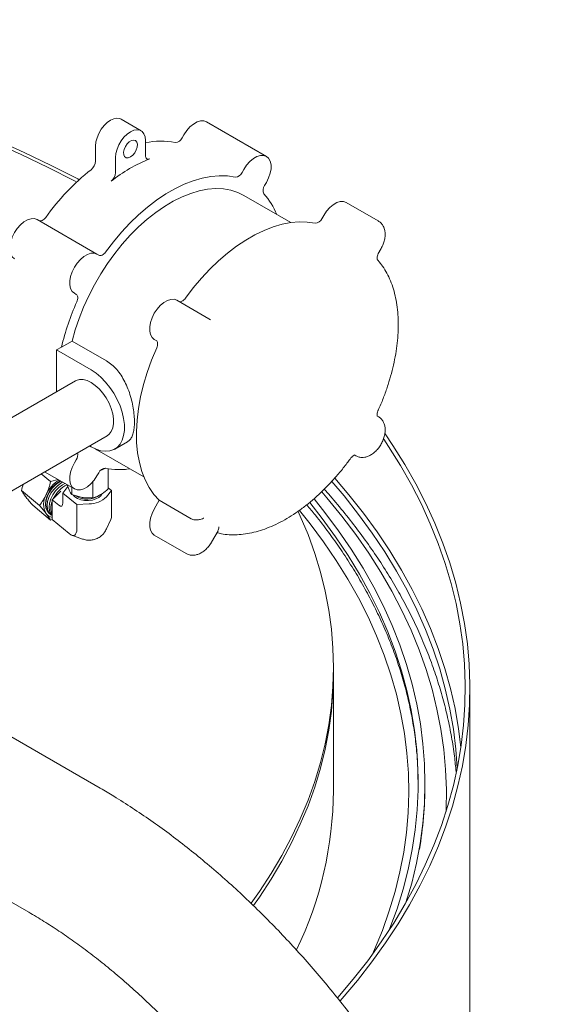
# Model space of a CAD drawing. Units: inches. Extents: x 9 to 256, y 8 to 195.
# Drawn here: x 225 to 231, y 170 to 180 of the extents above; entities that cross this region are included whole.
import ezdxf

# ---------------------------------------------------------------- set-up
doc = ezdxf.new("R2010")
doc.units = ezdxf.units.IN
doc.header["$LTSCALE"] = 24
doc.header["$MEASUREMENT"] = 0

msp = doc.modelspace()

# ---------------------------------------------------------------- linework, layer by layer
at = {"color": 7, "linetype": 'Continuous', "lineweight": 0}
for p, q in [((226.6575, 179.1693), (226.4586, 179.2841)), ((227.9065, 178.9137), (227.3099, 179.2581)), ((226.701, 179.0732), (226.701, 178.9231)), ((227.0667, 179.0967), (227.0849, 179.1282)), ((226.2051, 178.8665), (226.2051, 179.0165)), ((226.404, 178.7517), (226.404, 178.9017)), ((227.6633, 178.7523), (227.6815, 178.7838)), ((227.9065, 178.6539), (227.8883, 178.6224)), ((228.1486, 178.2543), (227.6814, 178.524)), ((229.0202, 178.2708), (228.702, 178.4545)), ((226.219, 177.9395), (225.6224, 178.284)), ((228.477, 178.3246), (228.4588, 178.2931)), ((229.0294, 177.9636), (229.0476, 177.9951)), ((226.219, 177.9395), (226.2372, 177.929)), ((226.0122, 177.5393), (225.994, 177.5498)), ((227.3327, 177.2966), (227.0145, 177.4803)), ((227.3327, 177.2966), (227.3509, 177.2861)), ((226.7895, 177.0906), (226.8077, 177.0801)), ((225.8662, 177.0144), (225.8167, 176.9858)), ((225.9707, 177.0747), (225.8662, 177.0144)), ((225.9707, 177.0747), (226.3154, 176.8757)), ((225.8167, 176.9858), (225.8167, 176.603)), ((226.1614, 176.7868), (225.8167, 176.9858)), ((226.0039, 176.6768), (224.6012, 175.8671)), ((225.8167, 176.603), (225.8167, 176.5688)), ((229.0103, 176.3279), (229.0202, 176.3221)), ((224.9162, 175.3215), (226.3189, 176.1312)), ((226.1449, 176.0308), (226.1614, 176.0213)), ((226.3957, 175.9981), (226.5221, 176.071)), ((226.2191, 175.9908), (226.2042, 175.9998)), ((226.2191, 175.9908), (226.6862, 175.7211)), ((228.7952, 175.9324), (228.7858, 175.9379)), ((225.994, 175.861), (226.0122, 175.8925)), ((225.6626, 175.7524), (225.7573, 175.6746)), ((225.6973, 175.7724), (225.994, 175.6012)), ((226.2372, 175.7626), (226.219, 175.7311)), ((226.3307, 175.6013), (226.3307, 175.8036)), ((225.7573, 175.6746), (225.833, 175.6941)), ((225.9303, 175.6247), (225.879, 175.5609)), ((225.9211, 175.6432), (225.9405, 175.592)), ((225.9685, 175.5453), (225.9685, 175.6159)), ((226.1776, 175.513), (226.1776, 175.6728)), ((225.468, 175.585), (225.6466, 175.4383)), ((225.7722, 175.4946), (225.8585, 175.5793)), ((225.879, 175.5609), (226.0191, 175.4459)), ((225.879, 175.4621), (225.879, 175.5609)), ((225.9685, 175.5453), (226.0731, 175.5155)), ((226.313, 175.5222), (226.3642, 175.5859)), ((226.3642, 175.5859), (226.3307, 175.6134)), ((226.3642, 175.3435), (226.3642, 175.5859)), ((225.5787, 175.4386), (225.7573, 175.2919)), ((225.7722, 175.3951), (225.7722, 175.4946)), ((225.8401, 175.4388), (225.7722, 175.4946)), ((226.0191, 175.4459), (226.1404, 175.4521)), ((226.0191, 175.2034), (226.0191, 175.4459)), ((226.8396, 175.4886), (226.7895, 175.4018)), ((226.8396, 175.4886), (227.1578, 175.3049)), ((225.7722, 175.2957), (225.7722, 175.3951)), ((225.7728, 175.2959), (225.7573, 175.2919)), ((225.9413, 175.1569), (225.7722, 175.2957)), ((226.3136, 175.2037), (226.3566, 175.2988)), ((225.9684, 175.1405), (226.0738, 175.1027)), ((226.7895, 175.1419), (227.1077, 174.9582)), ((227.3601, 175.0723), (227.4244, 175.1836)), ((228.5739, 173.7691), (228.5739, 173.8243)), ((228.5739, 172.5994), (228.5739, 173.7691)), ((229.9329, 168.4559), (229.9329, 173.6113)), ((226.2524, 172.6201), (224.6615, 173.5386)), ((229.4851, 172.6556), (229.4851, 172.6767)), ((229.6989, 172.5492), (229.6989, 172.5564)), ((223.949, 172.3045), (225.54, 171.386))]:
    msp.add_line(p, q, dxfattribs=at)
at = {"color": 7, "linetype": 'Continuous', "lineweight": 0, "flags": 128}
for points in [[(220.7846, 180.2485), (221.1239, 180.1992), (221.4606, 180.1442), (221.7942, 180.0834), (222.1246, 180.017), (222.4515, 179.9449), (222.7745, 179.8673), (223.0934, 179.7842), (223.4078, 179.6957), (223.7176, 179.6018), (224.0225, 179.5027), (224.3221, 179.3984), (224.6163, 179.289), (224.9047, 179.1747), (225.1871, 179.0555), (225.4633, 178.9315), (225.733, 178.8028), (225.9959, 178.6696), (226.0177, 178.6582)], [(220.7953, 180.2746), (221.1359, 180.2252), (221.4739, 180.1699), (221.8089, 180.1089), (222.1406, 180.0422), (222.4687, 179.9699), (222.793, 179.8919), (223.1131, 179.8085), (223.4288, 179.7196), (223.7399, 179.6254), (224.0459, 179.5259), (224.3467, 179.4212), (224.642, 179.3114), (224.9316, 179.1966), (225.2151, 179.0769), (225.4924, 178.9524), (225.7631, 178.8232), (226.0271, 178.6895), (226.0428, 178.6813)], [(226.2051, 179.0165), (226.2089, 179.0568), (226.2198, 179.0994), (226.2375, 179.1421), (226.261, 179.1829), (226.2892, 179.2195), (226.3206, 179.2504), (226.3536, 179.2737), (226.3867, 179.2885), (226.4181, 179.2939), (226.4462, 179.2898), (226.4586, 179.2841)], [(227.0849, 179.1282), (227.1127, 179.17), (227.1448, 179.2064), (227.1796, 179.2356), (227.2152, 179.2561), (227.2499, 179.267), (227.282, 179.2677), (227.3099, 179.2581)], [(226.404, 178.9017), (226.4077, 178.942), (226.4187, 178.9846), (226.4364, 179.0273), (226.4599, 179.0681), (226.4881, 179.1047), (226.5195, 179.1355), (226.5525, 179.1589), (226.5855, 179.1737), (226.6169, 179.1791), (226.6451, 179.175), (226.6686, 179.1614), (226.6863, 179.1391), (226.6973, 179.1092), (226.701, 179.0732)], [(226.5525, 178.9078), (226.5301, 178.8992), (226.5102, 178.9002), (226.4948, 178.9106), (226.4857, 178.9293), (226.4838, 178.9544), (226.4894, 178.983), (226.5018, 179.0121), (226.5197, 179.0385), (226.5412, 179.0594), (226.5639, 179.0725), (226.5853, 179.0764), (226.6032, 179.0706), (226.6156, 179.0559), (226.6212, 179.0337), (226.6193, 179.0065), (226.6102, 178.9772), (226.5949, 178.9491), (226.5749, 178.9251), (226.5525, 178.9078)], [(226.745, 178.8882), (226.7361, 178.8857), (226.7276, 178.8854), (226.72, 178.8871), (226.7135, 178.8909), (226.7081, 178.8966), (226.7042, 178.904), (226.7018, 178.9129), (226.701, 178.9231)], [(227.6815, 178.7838), (227.7094, 178.8255), (227.7415, 178.8619), (227.7762, 178.8911), (227.8118, 178.9117), (227.8465, 178.9226), (227.8786, 178.9233), (227.9065, 178.9137), (227.9287, 178.8944), (227.9442, 178.8662), (227.9521, 178.8307), (227.9521, 178.7896), (227.9442, 178.7449), (227.9287, 178.6989), (227.9065, 178.6539)], [(227.5956, 178.7062), (227.5183, 178.7182), (227.4373, 178.7206), (227.3532, 178.7136), (227.2664, 178.697), (227.1776, 178.6711), (227.0872, 178.6359), (226.996, 178.5918), (226.9045, 178.539), (226.8133, 178.4778), (226.7229, 178.4086), (226.6341, 178.332), (226.5473, 178.2484), (226.4632, 178.1583), (226.3822, 178.0623), (226.3049, 177.9611)], [(225.9707, 177.0747), (226.0023, 177.1874), (226.0407, 177.3005), (226.0856, 177.4134), (226.1368, 177.5252), (226.1938, 177.635), (226.2562, 177.7421), (226.3237, 177.8457), (226.3956, 177.9451), (226.4715, 178.0396), (226.5509, 178.1284), (226.6331, 178.211), (226.7176, 178.2867), (226.8038, 178.355), (226.891, 178.4155), (226.9787, 178.4676), (227.0662, 178.511), (227.1528, 178.5454), (227.238, 178.5706), (227.3211, 178.5863), (227.4015, 178.5924), (227.4787, 178.589), (227.5521, 178.576), (227.6212, 178.5535), (227.6814, 178.524)], [(228.702, 178.4545), (228.6741, 178.464), (228.642, 178.4634), (228.6073, 178.4525), (228.5717, 178.4319), (228.537, 178.4027), (228.5049, 178.3663), (228.477, 178.3246)], [(225.3974, 177.8942), (225.3752, 177.9136), (225.3597, 177.9417), (225.3518, 177.9773), (225.3518, 178.0184), (225.3597, 178.0631), (225.3752, 178.1091), (225.3974, 178.1541), (225.4252, 178.1958), (225.4573, 178.2322), (225.4921, 178.2614), (225.5277, 178.282), (225.5624, 178.2928), (225.5945, 178.2935), (225.6224, 178.284)], [(225.6406, 178.2734), (225.6476, 178.2707), (225.6556, 178.27), (225.6643, 178.2713), (225.6733, 178.2747), (225.6825, 178.2799), (225.6916, 178.287), (225.7003, 178.2956), (225.7083, 178.3055)], [(227.1004, 177.5018), (227.1777, 177.603), (227.2587, 177.699), (227.3428, 177.7891), (227.4296, 177.8728), (227.5184, 177.9494), (227.6088, 178.0186), (227.7, 178.0797), (227.7915, 178.1326), (227.8827, 178.1767), (227.9731, 178.2119), (228.0619, 178.2378), (228.1487, 178.2543), (228.2328, 178.2614), (228.3138, 178.2589), (228.3911, 178.2469)], [(225.994, 177.5498), (225.9718, 177.5692), (225.9563, 177.5973), (225.9484, 177.6328), (225.9484, 177.674), (225.9563, 177.7187), (225.9718, 177.7647), (225.994, 177.8096), (226.0219, 177.8514), (226.054, 177.8878), (226.0887, 177.917), (226.1243, 177.9375), (226.159, 177.9484), (226.1911, 177.9491), (226.219, 177.9395)], [(226.3049, 177.9611), (226.2969, 177.9512), (226.2882, 177.9426), (226.2792, 177.9355), (226.2699, 177.9302), (226.2609, 177.9269), (226.2522, 177.9255), (226.2443, 177.9263), (226.2372, 177.929)], [(226.0122, 177.5393), (226.0181, 177.5346), (226.0227, 177.528), (226.0259, 177.5199), (226.0275, 177.5103), (226.0276, 177.4997), (226.026, 177.4883), (226.0229, 177.4765), (226.0183, 177.4647)], [(227.0145, 177.4803), (226.9866, 177.4899), (226.9545, 177.4892), (226.9198, 177.4783), (226.8842, 177.4577), (226.8495, 177.4285), (226.8174, 177.3921), (226.7895, 177.3504), (226.7673, 177.3054), (226.7518, 177.2594), (226.7439, 177.2148), (226.7439, 177.1736), (226.7518, 177.1381), (226.7673, 177.1099), (226.7895, 177.0906)], [(227.0327, 177.4698), (227.0398, 177.467), (227.0477, 177.4663), (227.0564, 177.4676), (227.0654, 177.471), (227.0747, 177.4763), (227.0837, 177.4833), (227.0924, 177.4919), (227.1004, 177.5018)], [(226.8396, 175.4886), (226.7861, 175.5475), (226.7392, 175.6151), (226.6993, 175.6909), (226.6666, 175.7744), (226.6415, 175.865), (226.624, 175.9621), (226.6143, 176.065), (226.6124, 176.173), (226.6185, 176.2854), (226.6323, 176.4013), (226.6539, 176.5199), (226.6831, 176.6405), (226.7196, 176.7622), (226.7633, 176.8841), (226.8138, 177.0054)], [(226.8138, 177.0054), (226.8184, 177.0173), (226.8215, 177.0291), (226.823, 177.0405), (226.823, 177.0511), (226.8214, 177.0607), (226.8182, 177.0688), (226.8136, 177.0754), (226.8077, 177.0801)], [(226.1614, 176.0213), (226.2108, 175.997), (226.2591, 175.9819), (226.3052, 175.9762), (226.3481, 175.98), (226.3868, 175.9933), (226.4205, 176.0158), (226.4484, 176.0469), (226.4699, 176.0861), (226.4845, 176.1323), (226.4919, 176.1846), (226.4919, 176.2418), (226.4845, 176.3027), (226.4699, 176.3657), (226.4484, 176.4297), (226.4205, 176.4931), (226.3868, 176.5545), (226.3481, 176.6125), (226.3052, 176.6659), (226.2591, 176.7134), (226.2108, 176.754), (226.1614, 176.7868)], [(226.3189, 176.1312), (226.3391, 176.1464), (226.3608, 176.1743), (226.3756, 176.21), (226.3832, 176.2523), (226.3832, 176.2997), (226.3756, 176.3507), (226.3608, 176.4036), (226.3391, 176.4564), (226.3114, 176.5075), (226.2786, 176.555), (226.2418, 176.5974), (226.2023, 176.6332), (226.1614, 176.6612), (226.1205, 176.6805), (226.0809, 176.6903), (226.0441, 176.6904), (226.0113, 176.6807), (226.0039, 176.6768)], [(229.0879, 176.1491), (229.1652, 176.0344), (229.2846, 175.8437), (229.3942, 175.6511), (229.4939, 175.4566), (229.5836, 175.2606), (229.6631, 175.0631), (229.7325, 174.8643), (229.7917, 174.6644), (229.8406, 174.4636), (229.8792, 174.2621), (229.9074, 174.0599), (229.9252, 173.8574), (229.9326, 173.6547), (229.9296, 173.4519), (229.9163, 173.2493), (229.8925, 173.047), (229.8584, 172.8452), (229.8139, 172.644), (229.7591, 172.4437), (229.6941, 172.2445), (229.6189, 172.0464), (229.5335, 171.8497), (229.4381, 171.6546), (229.3328, 171.4611), (229.2175, 171.2696), (229.0925, 171.0801), (228.9578, 170.8928), (228.8136, 170.7079), (228.6599, 170.5256), (228.6404, 170.5034)], [(229.0742, 176.0961), (229.1217, 176.0249), (229.2407, 175.835), (229.3498, 175.6431), (229.4491, 175.4494), (229.5384, 175.2541), (229.6177, 175.0574), (229.6868, 174.8594), (229.7458, 174.6603), (229.7944, 174.4603), (229.8329, 174.2595), (229.861, 174.0582), (229.8787, 173.8565), (229.8861, 173.6545), (229.8832, 173.4526), (229.8698, 173.2507), (229.8462, 173.0492), (229.8122, 172.8482), (229.7679, 172.6478), (229.7133, 172.4483), (229.6485, 172.2498), (229.5736, 172.0525), (229.4886, 171.8566), (229.3936, 171.6622), (229.2886, 171.4695), (229.1738, 171.2787), (229.0493, 171.09), (228.9151, 170.9035), (228.7715, 170.7193), (228.6184, 170.5377), (228.6157, 170.5345)], [(226.219, 175.7311), (226.1911, 175.6893), (226.159, 175.6529), (226.1243, 175.6237), (226.0887, 175.6032), (226.054, 175.5923), (226.0219, 175.5916), (225.994, 175.6012), (225.9718, 175.6205), (225.9563, 175.6486), (225.9484, 175.6842), (225.9484, 175.7253), (225.9563, 175.77), (225.9718, 175.816), (225.994, 175.861)], [(226.2549, 175.7863), (226.2779, 175.7943), (226.3084, 175.8079)], [(226.5031, 175.7964), (226.4881, 175.795), (226.4824, 175.795)], [(225.7531, 175.3506), (225.7431, 175.358), (225.7226, 175.3823), (225.7098, 175.4135), (225.7055, 175.45), (225.7098, 175.4901), (225.7226, 175.5317), (225.7431, 175.5726), (225.7704, 175.611), (225.8031, 175.6447), (225.8396, 175.6723), (225.8551, 175.6814)], [(225.7455, 175.3594), (225.7266, 175.3823), (225.714, 175.4131), (225.7097, 175.4492), (225.714, 175.4887), (225.7266, 175.5298), (225.7469, 175.5702), (225.7739, 175.6081), (225.8062, 175.6415), (225.8422, 175.6686), (225.8596, 175.6788)], [(225.7715, 175.3355), (225.761, 175.3432), (225.7404, 175.3675), (225.7276, 175.3987), (225.7233, 175.4353), (225.7276, 175.4754), (225.7404, 175.5169), (225.761, 175.5579), (225.7883, 175.5963), (225.821, 175.6301), (225.8575, 175.6576), (225.8769, 175.6688)], [(225.7715, 175.3355), (225.7584, 175.3527), (225.7456, 175.3839), (225.7413, 175.4205), (225.7456, 175.4606), (225.7584, 175.5022), (225.7789, 175.5432), (225.8063, 175.5815), (225.839, 175.6153), (225.8755, 175.6429), (225.8989, 175.6561)], [(229.8066, 172.8204), (229.7929, 173.0085), (229.7681, 173.2095), (229.733, 173.4099), (229.6876, 173.6097), (229.6319, 173.8087), (229.566, 174.0066), (229.4899, 174.2032), (229.4038, 174.3985), (229.3076, 174.5922), (229.2014, 174.7842), (229.0855, 174.9742), (228.9598, 175.1622), (228.8244, 175.348), (228.6796, 175.5313), (228.5587, 175.6741)], [(229.8433, 173.0298), (229.8204, 173.2121), (229.7851, 173.4135), (229.7395, 173.6142), (229.6836, 173.814), (229.6174, 174.0128), (229.541, 174.2103), (229.4544, 174.4065), (229.3578, 174.601), (229.2512, 174.7939), (229.1347, 174.9848), (229.0084, 175.1736), (228.8725, 175.3602), (228.727, 175.5444), (228.5876, 175.7083)], [(225.9809, 175.5404), (225.9974, 175.523), (226.0242, 175.5062), (226.0577, 175.4939), (226.0955, 175.4871), (226.1351, 175.4861), (226.1738, 175.4911), (226.209, 175.5017), (226.2381, 175.5172), (226.2594, 175.5365), (226.2687, 175.5515)], [(228.4585, 175.5727), (228.5096, 175.5133), (228.6582, 175.3318), (228.7972, 175.1478), (228.9267, 174.9614), (229.0465, 174.7729), (229.1564, 174.5824), (229.2565, 174.3901), (229.3465, 174.1962), (229.4264, 174.0008), (229.4962, 173.8041), (229.5557, 173.6062), (229.605, 173.4075), (229.6439, 173.208), (229.6725, 173.0079), (229.6907, 172.8073), (229.6985, 172.6066), (229.6959, 172.4058), (229.6953, 172.3897)], [(229.1289, 171.2086), (229.1362, 171.2271), (229.2072, 171.4213), (229.268, 171.6167), (229.3185, 171.813), (229.3587, 172.0102), (229.3885, 172.2079), (229.4079, 172.4061), (229.4169, 172.6046), (229.4155, 172.8031), (229.4036, 173.0015), (229.3814, 173.1995), (229.3488, 173.3972), (229.3057, 173.5941), (229.2524, 173.7902), (229.1888, 173.9853), (229.115, 174.1792), (229.0311, 174.3717), (228.9371, 174.5626), (228.833, 174.7518), (228.7192, 174.9391), (228.5955, 175.1243), (228.4622, 175.3073), (228.3374, 175.4657)], [(229.296, 171.4825), (229.3529, 171.6768), (229.4, 171.8737), (229.4368, 172.0712), (229.4633, 172.2694), (229.4794, 172.4679), (229.4851, 172.6666), (229.4804, 172.8653), (229.4654, 173.0638), (229.44, 173.262), (229.4042, 173.4597), (229.3582, 173.6566), (229.3018, 173.8527), (229.2353, 174.0476), (229.1586, 174.2414), (229.0718, 174.4337), (228.975, 174.6244), (228.8682, 174.8133), (228.7517, 175.0003), (228.6254, 175.1852), (228.4896, 175.3678), (228.3811, 175.5036)], [(226.7895, 175.4018), (226.7673, 175.3568), (226.7518, 175.3108), (226.7439, 175.2661), (226.7439, 175.2249), (226.7518, 175.1894), (226.7673, 175.1613), (226.7895, 175.1419), (226.7895, 175.1419)], [(227.7539, 171.4759), (227.8365, 171.5929), (227.9531, 171.771), (228.0599, 171.9511), (228.1569, 172.1331), (228.244, 172.3168), (228.321, 172.502), (228.3879, 172.6884), (228.4446, 172.876), (228.4911, 173.0645), (228.5273, 173.2538), (228.5531, 173.4436), (228.5687, 173.6339), (228.5739, 173.8243), (228.5687, 174.0147), (228.5531, 174.2049), (228.5273, 174.3947), (228.4911, 174.584), (228.4446, 174.7725), (228.3879, 174.9601), (228.321, 175.1465), (228.244, 175.3317), (228.2233, 175.3775)], [(228.2351, 175.3867), (228.3408, 175.2545), (228.4756, 175.0734), (228.6009, 174.89), (228.7165, 174.7045), (228.8222, 174.5171), (228.9181, 174.3279), (229.004, 174.1371), (229.0798, 173.9449), (229.1454, 173.7515), (229.2009, 173.557), (229.2461, 173.3616), (229.281, 173.1655), (229.3056, 172.9689), (229.3199, 172.7719), (229.3238, 172.5748), (229.3173, 172.3777), (229.3005, 172.1808), (229.2733, 171.9843), (229.2358, 171.7884), (229.188, 171.5932), (229.13, 171.399), (229.0618, 171.2058), (228.9835, 171.0139), (228.9636, 170.969)], [(227.7777, 171.4538), (227.8365, 171.5377), (227.9531, 171.7159), (228.0599, 171.896), (228.1569, 172.078), (228.244, 172.2617), (228.321, 172.4469), (228.3879, 172.6333), (228.4446, 172.8209), (228.4911, 173.0094), (228.5273, 173.1987), (228.5531, 173.3885), (228.5687, 173.5787), (228.5739, 173.7691)], [(227.7777, 171.4538), (227.8365, 171.5377), (227.9531, 171.7159), (228.0599, 171.896), (228.1569, 172.078), (228.244, 172.2617), (228.321, 172.4469), (228.3879, 172.6333), (228.4446, 172.8209), (228.4911, 173.0094), (228.5273, 173.1987), (228.5531, 173.3885), (228.5687, 173.5787), (228.5739, 173.7691)]]:
    msp.add_lwpolyline(points, dxfattribs=at)
at = {"color": 7, "linetype": 'Continuous', "lineweight": 0}
for centre, radius, start, end in [((226.8551, 178.3468), 0.7184, 78.44448, 102.38545), ((226.9974, 179.1257), 0.0751, 271.234, 337.30195), ((226.088, 178.8724), 0.1173, 308.55857, 357.09628), ((227.2971, 177.4872), 1.5058, 111.50801, 128.48662), ((227.6198, 176.9374), 2.3506, 128.35653, 144.40933), ((227.594, 178.7813), 0.0751, 271.234, 337.30195), ((226.2869, 178.7576), 0.1173, 308.55857, 357.09628), ((227.9481, 178.5768), 0.0751, 142.70052, 208.75873), ((227.3735, 178.0834), 0.684, 21.53835, 41.95468), ((228.3895, 178.322), 0.0751, 271.234, 337.30195), ((228.2735, 176.4521), 2.4721, 155.82008, 166.8524), ((225.9349, 175.943), 0.0923, 326.85007, 11.73887), ((226.3065, 175.7336), 0.0751, 91.23395, 157.30204), ((226.4467, 176.478), 0.6842, 258.04007, 278.46424), ((226.0214, 175.402), 0.3397, 122.12418, 154.80244), ((226.0524, 175.3765), 0.2974, 116.21962, 153.35364), ((225.8776, 175.4509), 0.1896, 149.68137, 210.31863), ((226.1205, 175.7161), 0.2166, 236.41042, 307.72628), ((226.1433, 175.6927), 0.2406, 269.31738, 314.86173), ((225.9304, 175.411), 0.1712, 157.52499, 202.47501), ((225.7997, 175.4204), 0.1077, 217.25803, 255.18547), ((225.6226, 172.6509), 3.795, 0.19853, 4.97185), ((224.8514, 172.6228), 3.7226, 334.35318, 359.64103), ((225.6488, 172.6569), 3.8363, 350.28137, 359.98089)]:
    msp.add_arc(centre, radius, start, end, dxfattribs=at)
for centre, major_axis, start_param in [((225.8271, 175.5231), (-0.0394, 0.0928), 2.533161), ((226.2604, 175.4655), (-0.0787, 0.1855), 3.466045), ((225.9153, 175.3255), (-0.0787, 0.1855), 2.533161)]:
    msp.add_ellipse(centre, major_axis=major_axis, ratio=0.364448, start_param=start_param, end_param=3.851277, dxfattribs=at)
for points, knots in [([(229.0476, 177.9951), (229.0517, 178.0025), (229.0631, 178.0233), (229.0774, 178.0598), (229.0877, 178.1039), (229.0899, 178.1463), (229.0843, 178.1848), (229.0719, 178.2181), (229.0525, 178.2455), (229.0346, 178.2633), (229.0223, 178.2689), (229.0199, 178.27)], [0, 0, 0, 0, 0.075277, 0.213202, 0.353497, 0.497636, 0.625858, 0.746299, 0.860843, 0.972588, 1, 1, 1, 1]), ([(229.0208, 176.3865), (229.0293, 176.406), (229.054, 176.4624), (229.0904, 176.5565), (229.1281, 176.6686), (229.1595, 176.7803), (229.1846, 176.8912), (229.2033, 177.0007), (229.2152, 177.108), (229.2204, 177.2126), (229.2187, 177.314), (229.2101, 177.4114), (229.1946, 177.5044), (229.1721, 177.5923), (229.1428, 177.6745), (229.1069, 177.7504), (229.0654, 177.818), (229.0309, 177.8625), (229.0111, 177.8844), (229.0076, 177.8884)], [0, 0, 0, 0, 0.033666, 0.0974, 0.161176, 0.224999, 0.288878, 0.35282, 0.416832, 0.480914, 0.545059, 0.609249, 0.673435, 0.737542, 0.801474, 0.865107, 0.928312, 0.987013, 1, 1, 1, 1]), ([(229.0095, 177.8861), (229.0095, 177.886), (229.0096, 177.8856), (229.0079, 177.8944), (229.0092, 177.9112), (229.0148, 177.9332), (229.0227, 177.9515), (229.0282, 177.9614), (229.0294, 177.9636)], [0, 0, 0, 0, 0.114842, 0.314103, 0.513772, 0.721847, 0.939964, 1, 1, 1, 1]), ([(226.3154, 176.8757), (226.3332, 176.864), (226.3688, 176.8408), (226.4169, 176.792), (226.4598, 176.7349), (226.4973, 176.6698), (226.5288, 176.5986), (226.5546, 176.5228), (226.5739, 176.4453), (226.5866, 176.3695), (226.5927, 176.2987), (226.5924, 176.2354), (226.586, 176.181), (226.574, 176.1355), (226.5555, 176.1007), (226.538, 176.0793), (226.5246, 176.0736), (226.5214, 176.0722)], [0, 0, 0, 0, 0.069054, 0.138119, 0.20706, 0.276016, 0.347239, 0.418459, 0.491389, 0.5643, 0.634845, 0.705386, 0.773357, 0.841341, 0.910181, 0.979033, 1, 1, 1, 1]), ([(228.7952, 175.9324), (228.8036, 175.9283), (228.822, 175.9192), (228.8536, 175.9142), (228.8874, 175.9166), (228.9214, 175.9268), (228.9554, 175.9447), (228.9884, 175.9703), (229.0189, 176.0028), (229.0453, 176.0404), (229.0664, 176.0815), (229.0814, 176.1249), (229.0893, 176.1692), (229.089, 176.211), (229.0807, 176.2484), (229.0657, 176.2797), (229.0455, 176.3051), (229.0283, 176.3167), (229.0202, 176.3221)], [0, 0, 0, 0, 0.048147, 0.105434, 0.162716, 0.222435, 0.286092, 0.353327, 0.421951, 0.490483, 0.559096, 0.628374, 0.69902, 0.771767, 0.834487, 0.893472, 0.950056, 1, 1, 1, 1]), ([(229.0097, 176.3256), (229.0095, 176.3258), (229.0093, 176.3263), (229.0078, 176.3373), (229.01, 176.3554), (229.0151, 176.3731), (229.0196, 176.3836), (229.0208, 176.3865)], [0, 0, 0, 0, 0.188214, 0.421675, 0.659747, 0.909013, 1, 1, 1, 1]), ([(228.7398, 175.8997), (228.7425, 175.9033), (228.7505, 175.9138), (228.7649, 175.9277), (228.7794, 175.9376), (228.7876, 175.9399), (228.7867, 175.9399), (228.7864, 175.9398)], [0, 0, 0, 0, 0.132659, 0.392905, 0.645395, 0.892126, 1, 1, 1, 1]), ([(227.4142, 175.1658), (227.4287, 175.162), (227.4676, 175.1518), (227.5346, 175.1447), (227.6144, 175.1438), (227.697, 175.1518), (227.7818, 175.1684), (227.8683, 175.1936), (227.956, 175.2272), (228.0443, 175.2691), (228.1326, 175.3189), (228.2204, 175.3764), (228.3072, 175.441), (228.3925, 175.5124), (228.4758, 175.5902), (228.5566, 175.6739), (228.6345, 175.763), (228.6952, 175.8391), (228.7294, 175.8857), (228.7398, 175.8997)], [0, 0, 0, 0, 0.036131, 0.096711, 0.157763, 0.219336, 0.281394, 0.343849, 0.406587, 0.469501, 0.532501, 0.595521, 0.658516, 0.721469, 0.784373, 0.847227, 0.910036, 0.972808, 1, 1, 1, 1]), ([(225.4869, 175.6509), (225.4863, 175.6495), (225.4782, 175.6285), (225.4729, 175.606), (225.468, 175.585)], [0, 0, 0, 0, 0.066655, 1, 1, 1, 1]), ([(225.714, 175.5466), (225.7153, 175.5494), (225.7251, 175.5707), (225.7412, 175.6128), (225.7519, 175.6539), (225.7573, 175.6746)], [0, 0, 0, 0, 0.070089, 0.530775, 1, 1, 1, 1]), ([(225.468, 175.585), (225.4736, 175.5759), (225.4849, 175.5575), (225.5025, 175.5337), (225.5113, 175.5217)], [0, 0, 0, 0, 0.495453, 1, 1, 1, 1]), ([(225.5113, 175.5217), (225.5126, 175.5199), (225.5227, 175.5067), (225.544, 175.4798), (225.5671, 175.4524), (225.5787, 175.4386)], [0, 0, 0, 0, 0.070089, 0.530786, 1, 1, 1, 1]), ([(225.6466, 175.4383), (225.659, 175.4547), (225.6839, 175.4879), (225.7039, 175.5269), (225.714, 175.5466)], [0, 0, 0, 0, 0.49546, 1, 1, 1, 1]), ([(225.9405, 175.592), (225.9412, 175.5906), (225.9506, 175.5704), (225.9599, 175.5574), (225.9685, 175.5453)], [0, 0, 0, 0, 0.070214, 1, 1, 1, 1]), ([(226.1776, 175.513), (226.1976, 175.5188), (226.2229, 175.5261), (226.2488, 175.5405), (226.2542, 175.5435)], [0, 0, 0, 0, 0.791203, 1, 1, 1, 1]), ([(226.2542, 175.5435), (226.2754, 175.5576), (226.3013, 175.5748), (226.3262, 175.5973), (226.3307, 175.6013)], [0, 0, 0, 0, 0.818453, 1, 1, 1, 1]), ([(229.7949, 172.785), (229.79, 172.8365), (229.7792, 172.9524), (229.7511, 173.1322), (229.7128, 173.3243), (229.665, 173.5157), (229.6081, 173.7062), (229.5419, 173.8958), (229.4666, 174.0842), (229.3822, 174.2713), (229.2887, 174.457), (229.1863, 174.641), (229.0749, 174.8234), (228.9548, 175.0038), (228.826, 175.1822), (228.6881, 175.3582), (228.5733, 175.4968), (228.5016, 175.5757), (228.4816, 175.5977)], [0, 0, 0, 0, 0.052397, 0.117923, 0.183478, 0.249072, 0.314714, 0.380412, 0.446171, 0.511993, 0.577881, 0.643833, 0.709848, 0.775923, 0.842053, 0.908234, 0.97446, 1, 1, 1, 1]), ([(225.714, 175.3552), (225.7127, 175.357), (225.7026, 175.3702), (225.6813, 175.3971), (225.6582, 175.4245), (225.6466, 175.4383)], [0, 0, 0, 0, 0.070091, 0.530781, 1, 1, 1, 1]), ([(226.0731, 175.5155), (226.0756, 175.5151), (226.1109, 175.5098), (226.1455, 175.5115), (226.1776, 175.513)], [0, 0, 0, 0, 0.07021, 1, 1, 1, 1]), ([(228.3083, 175.4432), (228.3371, 175.4088), (228.4127, 175.3187), (228.5254, 175.1705), (228.6474, 174.9991), (228.7604, 174.8256), (228.8648, 174.6505), (228.9604, 174.4738), (229.0471, 174.2955), (229.1249, 174.1159), (229.1938, 173.9351), (229.2535, 173.7532), (229.3042, 173.5703), (229.3458, 173.3866), (229.3775, 173.2022), (229.3964, 173.0639), (229.4017, 172.9871), (229.4028, 172.972)], [0, 0, 0, 0, 0.044387, 0.116176, 0.188006, 0.259881, 0.331809, 0.403796, 0.475847, 0.547968, 0.620162, 0.692431, 0.764776, 0.837192, 0.909675, 0.982217, 1, 1, 1, 1]), ([(225.7573, 175.2919), (225.7517, 175.301), (225.7403, 175.3194), (225.7228, 175.3432), (225.714, 175.3552)], [0, 0, 0, 0, 0.495459, 1, 1, 1, 1]), ([(227.1578, 175.3049), (227.1633, 175.3023), (227.1741, 175.2972), (227.1971, 175.2932), (227.2257, 175.2931), (227.2558, 175.299), (227.2739, 175.3062), (227.2815, 175.3102), (227.2816, 175.3102)], [0, 0, 0, 0, 0.150466, 0.30037, 0.501461, 0.765756, 0.997837, 1, 1, 1, 1]), ([(227.4235, 175.1841), (227.426, 175.1889), (227.4316, 175.1995), (227.432, 175.2149), (227.4316, 175.2235), (227.4316, 175.2236)], [0, 0, 0, 0, 0.460248, 0.995024, 1, 1, 1, 1]), ([(226.0738, 175.1027), (226.0868, 175.0989), (226.1126, 175.0912), (226.153, 175.09), (226.1935, 175.0967), (226.2322, 175.1125), (226.2661, 175.1367), (226.2943, 175.167), (226.307, 175.1912), (226.3136, 175.2037)], [0, 0, 0, 0, 0.141894, 0.280881, 0.419035, 0.57015, 0.714117, 0.852488, 1, 1, 1, 1]), ([(227.108, 174.9591), (227.1158, 174.9548), (227.1334, 174.9451), (227.1646, 174.9402), (227.1984, 174.9421), (227.2324, 174.952), (227.2664, 174.9696), (227.2995, 174.9949), (227.3296, 175.0266), (227.3492, 175.0537), (227.3583, 175.0692), (227.3601, 175.0723)], [0, 0, 0, 0, 0.091505, 0.206118, 0.320526, 0.439621, 0.56652, 0.700696, 0.837873, 0.968166, 1, 1, 1, 1]), ([(230.9127, 164.6995), (230.912, 164.7375), (230.91, 164.8466), (230.9012, 165.0292), (230.8841, 165.2479), (230.8599, 165.4689), (230.8287, 165.6919), (230.7907, 165.9166), (230.746, 166.1428), (230.6946, 166.3701), (230.6366, 166.5982), (230.5723, 166.8269), (230.5017, 167.0558), (230.4249, 167.2847), (230.342, 167.5132), (230.2532, 167.7411), (230.1586, 167.9682), (230.0584, 168.194), (229.9526, 168.4183), (229.8415, 168.6409), (229.7252, 168.8614), (229.6038, 169.0796), (229.4776, 169.2952), (229.3466, 169.5079), (229.211, 169.7174), (229.0711, 169.9234), (228.927, 170.1258), (228.7788, 170.3241), (228.6268, 170.5182), (228.4712, 170.7078), (228.312, 170.8926), (228.1496, 171.0724), (227.984, 171.2469), (227.8156, 171.4159), (227.6445, 171.5792), (227.4708, 171.7365), (227.2948, 171.8875), (227.1166, 172.0322), (226.9366, 172.1701), (226.7548, 172.3012), (226.5715, 172.4251), (226.4039, 172.5313), (226.2972, 172.5939), (226.2524, 172.6201)], [0, 0, 0, 0, 0.01335, 0.038369, 0.063372, 0.08836, 0.113329, 0.138276, 0.163199, 0.188096, 0.212969, 0.237817, 0.262643, 0.287446, 0.312229, 0.336994, 0.361743, 0.386478, 0.411201, 0.435915, 0.460623, 0.485325, 0.510025, 0.534726, 0.559429, 0.584136, 0.608849, 0.633572, 0.658306, 0.683055, 0.707819, 0.732603, 0.757407, 0.782234, 0.807087, 0.831966, 0.856874, 0.881811, 0.906778, 0.931775, 0.9568, 0.981852, 1, 1, 1, 1]), ([(225.562, 166.7342), (225.5591, 166.7655), (225.5508, 166.8559), (225.5315, 167.0075), (225.502, 167.1897), (225.4655, 167.3741), (225.4224, 167.5602), (225.3726, 167.7478), (225.3163, 167.9366), (225.2538, 168.1261), (225.1851, 168.3163), (225.1104, 168.5066), (225.0299, 168.6968), (224.9438, 168.8866), (224.8522, 169.0756), (224.7552, 169.2636), (224.6532, 169.4503), (224.5462, 169.6352), (224.4345, 169.8181), (224.3182, 169.9988), (224.1977, 170.1767), (224.073, 170.3518), (223.9444, 170.5236), (223.8122, 170.6918), (223.6765, 170.8562), (223.5376, 171.0164), (223.3956, 171.1723), (223.251, 171.3234), (223.1038, 171.4695), (222.9543, 171.6103), (222.8027, 171.7457), (222.6493, 171.8752), (222.4942, 171.9988), (222.3378, 172.116), (222.1802, 172.2268), (222.0245, 172.3289), (221.9092, 172.3994), (221.8468, 172.4356), (221.8348, 172.4426)], [0, 0, 0, 0, 0.015429, 0.04457, 0.073674, 0.102742, 0.131767, 0.160746, 0.18968, 0.218568, 0.247414, 0.276219, 0.304989, 0.333726, 0.362434, 0.391118, 0.419781, 0.448428, 0.477063, 0.50569, 0.534313, 0.562936, 0.591561, 0.620194, 0.648838, 0.677496, 0.706174, 0.734876, 0.763605, 0.792367, 0.821165, 0.850003, 0.878887, 0.907818, 0.936802, 0.965839, 0.993399, 1, 1, 1, 1]), ([(225.54, 171.386), (225.5657, 171.371), (225.6407, 171.3272), (225.7656, 171.2491), (225.9148, 171.1494), (226.0645, 171.0425), (226.2143, 170.9287), (226.364, 170.808), (226.5132, 170.6807), (226.6617, 170.547), (226.809, 170.407), (226.9549, 170.261), (227.0991, 170.1093), (227.2413, 169.9521), (227.3812, 169.7897), (227.5185, 169.6224), (227.6529, 169.4504), (227.7842, 169.2742), (227.9122, 169.0939), (228.0365, 168.91), (228.1569, 168.7227), (228.2732, 168.5325), (228.3852, 168.3397), (228.4927, 168.1446), (228.5954, 167.9476), (228.6932, 167.7491), (228.7859, 167.5495), (228.8733, 167.3492), (228.9554, 167.1484), (229.0318, 166.9477), (229.1027, 166.7474), (229.1677, 166.5479), (229.2269, 166.3495), (229.2802, 166.1528), (229.3274, 165.958), (229.3686, 165.7655), (229.4037, 165.5758), (229.4328, 165.3892), (229.4558, 165.206), (229.4727, 165.0268), (229.484, 164.8513), (229.4865, 164.7381), (229.4878, 164.6816)], [0, 0, 0, 0, 0.013088, 0.038099, 0.063143, 0.088224, 0.113344, 0.138503, 0.163701, 0.188937, 0.214209, 0.239515, 0.264854, 0.290221, 0.315615, 0.341032, 0.366469, 0.391925, 0.417394, 0.442875, 0.468364, 0.493858, 0.519354, 0.544849, 0.570338, 0.595819, 0.621289, 0.646744, 0.672181, 0.697597, 0.722989, 0.748354, 0.77369, 0.798992, 0.824259, 0.849489, 0.874678, 0.899826, 0.924931, 0.949992, 0.975011, 1, 1, 1, 1])]:
    msp.add_open_spline(points, degree=3, knots=knots, dxfattribs=at)

doc.saveas('drawing.dxf')
